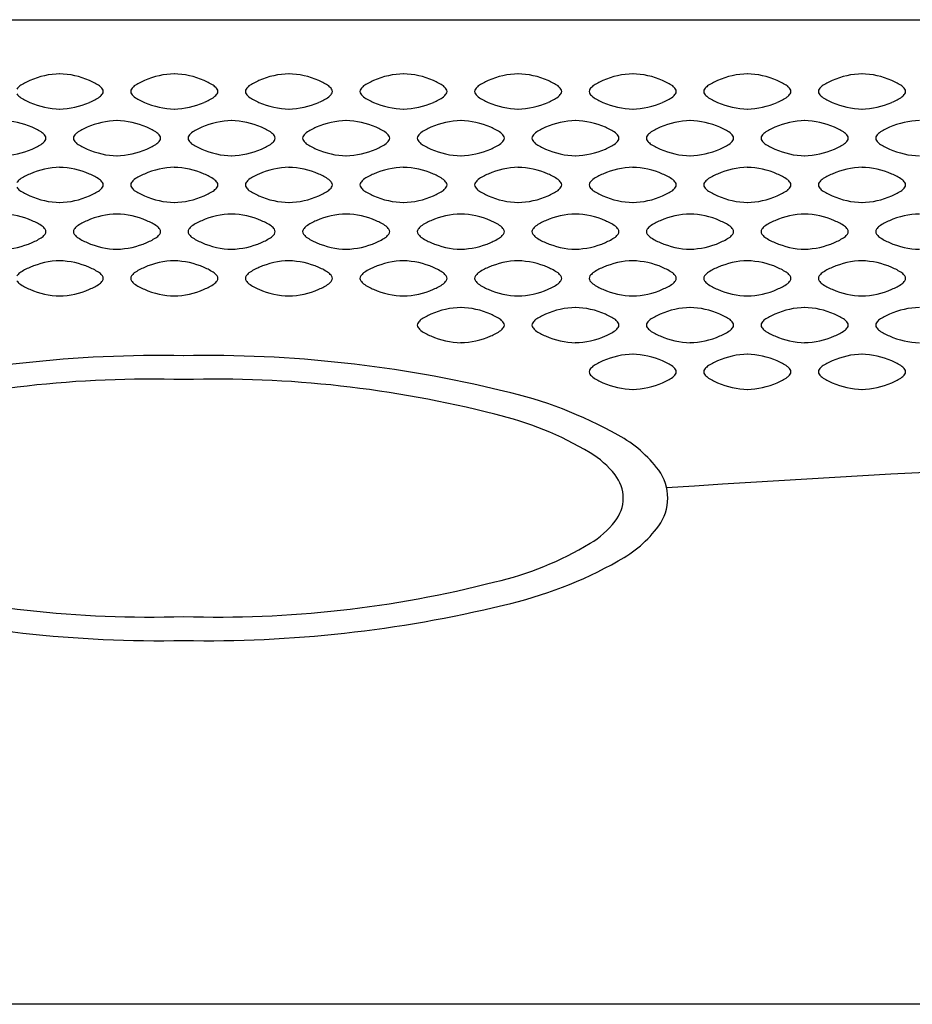
# Model space of a CAD drawing. Extents: x -575 to 775, y -869 to 1138.
# Drawn here: x -322 to -242, y -550 to -462 of the extents above; entities that cross this region are included whole.
import ezdxf

# ---------------------------------------------------------------- set-up
doc = ezdxf.new("R2010")
doc.units = 0
doc.header["$LTSCALE"] = 38.1
doc.layers.add('DATA', color=7, linetype='CONTINUOUS')

msp = doc.modelspace()

# ---------------------------------------------------------------- linework, layer by layer
at = {"layer": 'DATA', "color": 7, "linetype": 'CONTINUOUS'}
msp.add_lwpolyline([(-400, -461.5), (82.5, -461.5), (82.5, -550), (-400, -550)], close=True, dxfattribs=at)
for centre, radius, start, end in [((-318.232, -473.433), 7.066, 91.1828, 113.83746), ((-318.568, -473.435), 7.066, 66.16254, 88.8172), ((-307.932, -473.433), 7.066, 91.1828, 113.83746), ((-308.268, -473.435), 7.066, 66.16254, 88.8172), ((-297.632, -473.433), 7.066, 91.1828, 113.83746), ((-297.968, -473.435), 7.066, 66.16254, 88.8172), ((-287.332, -473.433), 7.066, 91.1828, 113.83746), ((-287.668, -473.435), 7.066, 66.16254, 88.8172), ((-277.032, -473.433), 7.066, 91.1828, 113.83746), ((-277.368, -473.435), 7.066, 66.16254, 88.8172), ((-266.732, -473.433), 7.066, 91.1828, 113.83746), ((-267.068, -473.435), 7.066, 66.16254, 88.8172), ((-256.432, -473.433), 7.066, 91.1828, 113.83746), ((-256.768, -473.435), 7.066, 66.16254, 88.8172), ((-246.132, -473.433), 7.066, 91.1828, 113.83746), ((-246.468, -473.435), 7.066, 66.16254, 88.8172), ((-318.531, -472.806), 6.371, 113.65166, 122.88867), ((-318.269, -472.808), 6.371, 57.11133, 66.34834), ((-308.231, -472.806), 6.371, 113.65166, 122.88867), ((-307.969, -472.808), 6.371, 57.11133, 66.34834), ((-297.931, -472.806), 6.371, 113.65166, 122.88867), ((-297.669, -472.808), 6.371, 57.11133, 66.34834), ((-287.631, -472.806), 6.371, 113.65166, 122.88867), ((-287.369, -472.808), 6.371, 57.11133, 66.34834), ((-277.331, -472.806), 6.371, 113.65166, 122.88867), ((-277.069, -472.808), 6.371, 57.11133, 66.34834), ((-267.031, -472.806), 6.371, 113.65166, 122.88867), ((-266.769, -472.808), 6.371, 57.11133, 66.34834), ((-256.731, -472.806), 6.371, 113.65166, 122.88867), ((-256.469, -472.808), 6.371, 57.11133, 66.34834), ((-246.431, -472.806), 6.371, 113.65166, 122.88867), ((-246.169, -472.808), 6.371, 57.11133, 66.34834), ((-320.038, -469.481), 2.814, 133.9673, 141.59839), ((-316.762, -469.483), 2.814, 38.40161, 46.0327), ((-316.762, -466.417), 2.814, 313.9673, 321.59839), ((-314.78, -467.928), 0.295, 354.87685, 40.82462), ((-314.78, -467.972), 0.295, 319.17538, 5.12315), ((-311.72, -467.926), 0.295, 139.17538, 185.12315), ((-311.72, -467.974), 0.295, 174.87685, 220.82462), ((-309.738, -469.481), 2.814, 133.9673, 141.59839), ((-306.462, -469.483), 2.814, 38.40161, 46.0327), ((-306.462, -466.417), 2.814, 313.9673, 321.59839), ((-304.48, -467.928), 0.295, 354.87685, 40.82462), ((-304.48, -467.972), 0.295, 319.17538, 5.12315), ((-301.42, -467.926), 0.295, 139.17538, 185.12315), ((-301.42, -467.974), 0.295, 174.87685, 220.82462), ((-299.438, -469.481), 2.814, 133.9673, 141.59839), ((-296.162, -469.483), 2.814, 38.40161, 46.0327), ((-296.162, -466.417), 2.814, 313.9673, 321.59839), ((-294.18, -467.928), 0.295, 354.87685, 40.82462), ((-294.18, -467.972), 0.295, 319.17538, 5.12315), ((-291.12, -467.926), 0.295, 139.17538, 185.12315), ((-291.12, -467.974), 0.295, 174.87685, 220.82462), ((-289.138, -469.481), 2.814, 133.9673, 141.59839), ((-285.862, -469.483), 2.814, 38.40161, 46.0327), ((-285.862, -466.417), 2.814, 313.9673, 321.59839), ((-283.88, -467.928), 0.295, 354.87685, 40.82462), ((-283.88, -467.972), 0.295, 319.17538, 5.12315), ((-280.82, -467.926), 0.295, 139.17538, 185.12315), ((-280.82, -467.974), 0.295, 174.87685, 220.82462), ((-278.838, -469.481), 2.814, 133.9673, 141.59839), ((-275.562, -469.483), 2.814, 38.40161, 46.0327), ((-275.562, -466.417), 2.814, 313.9673, 321.59839), ((-273.58, -467.928), 0.295, 354.87685, 40.82462), ((-273.58, -467.972), 0.295, 319.17538, 5.12315), ((-270.52, -467.926), 0.295, 139.17538, 185.12315), ((-270.52, -467.974), 0.295, 174.87685, 220.82462), ((-268.538, -469.481), 2.814, 133.9673, 141.59839), ((-265.262, -469.483), 2.814, 38.40161, 46.0327), ((-265.262, -466.417), 2.814, 313.9673, 321.59839), ((-263.28, -467.928), 0.295, 354.87685, 40.82462), ((-263.28, -467.972), 0.295, 319.17538, 5.12315), ((-260.22, -467.926), 0.295, 139.17538, 185.12315), ((-260.22, -467.974), 0.295, 174.87685, 220.82462), ((-258.238, -469.481), 2.814, 133.9673, 141.59839), ((-254.962, -469.483), 2.814, 38.40161, 46.0327), ((-254.962, -466.417), 2.814, 313.9673, 321.59839), ((-252.98, -467.928), 0.295, 354.87685, 40.82462), ((-252.98, -467.972), 0.295, 319.17538, 5.12315), ((-249.92, -467.926), 0.295, 139.17538, 185.12315), ((-249.92, -467.974), 0.295, 174.87685, 220.82462), ((-247.938, -469.481), 2.814, 133.9673, 141.59839), ((-244.662, -469.483), 2.814, 38.40161, 46.0327), ((-244.662, -466.417), 2.814, 313.9673, 321.59839), ((-242.68, -467.928), 0.295, 354.87685, 40.82462), ((-242.68, -467.972), 0.295, 319.17538, 5.12315), ((-320.038, -466.419), 2.814, 218.40161, 226.0327), ((-318.531, -463.094), 6.371, 237.11133, 246.34834), ((-318.232, -462.467), 7.066, 246.16254, 268.8172), ((-318.568, -462.465), 7.066, 271.1828, 293.83746), ((-318.269, -463.092), 6.371, 293.65166, 302.88867), ((-309.738, -466.419), 2.814, 218.40161, 226.0327), ((-308.231, -463.094), 6.371, 237.11133, 246.34834), ((-307.932, -462.467), 7.066, 246.16254, 268.8172), ((-308.268, -462.465), 7.066, 271.1828, 293.83746), ((-307.969, -463.092), 6.371, 293.65166, 302.88867), ((-299.438, -466.419), 2.814, 218.40161, 226.0327), ((-297.931, -463.094), 6.371, 237.11133, 246.34834), ((-297.632, -462.467), 7.066, 246.16254, 268.8172), ((-297.968, -462.465), 7.066, 271.1828, 293.83746), ((-297.669, -463.092), 6.371, 293.65166, 302.88867), ((-289.138, -466.419), 2.814, 218.40161, 226.0327), ((-287.631, -463.094), 6.371, 237.11133, 246.34834), ((-287.332, -462.467), 7.066, 246.16254, 268.8172), ((-287.668, -462.465), 7.066, 271.1828, 293.83746), ((-287.369, -463.092), 6.371, 293.65166, 302.88867), ((-278.838, -466.419), 2.814, 218.40161, 226.0327), ((-277.331, -463.094), 6.371, 237.11133, 246.34834), ((-277.032, -462.467), 7.066, 246.16254, 268.8172), ((-277.368, -462.465), 7.066, 271.1828, 293.83746), ((-277.069, -463.092), 6.371, 293.65166, 302.88867), ((-268.538, -466.419), 2.814, 218.40161, 226.0327), ((-267.031, -463.094), 6.371, 237.11133, 246.34834), ((-266.732, -462.467), 7.066, 246.16254, 268.8172), ((-267.068, -462.465), 7.066, 271.1828, 293.83746), ((-266.769, -463.092), 6.371, 293.65166, 302.88867), ((-258.238, -466.419), 2.814, 218.40161, 226.0327), ((-256.731, -463.094), 6.371, 237.11133, 246.34834), ((-256.432, -462.467), 7.066, 246.16254, 268.8172), ((-256.768, -462.465), 7.066, 271.1828, 293.83746), ((-256.469, -463.092), 6.371, 293.65166, 302.88867), ((-247.938, -466.419), 2.814, 218.40161, 226.0327), ((-246.431, -463.094), 6.371, 237.11133, 246.34834), ((-246.132, -462.467), 7.066, 246.16254, 268.8172), ((-246.468, -462.465), 7.066, 271.1828, 293.83746), ((-246.169, -463.092), 6.371, 293.65166, 302.88867), ((-323.718, -477.635), 7.066, 66.16254, 88.8172), ((-313.082, -477.633), 7.066, 91.1828, 113.83746), ((-313.418, -477.635), 7.066, 66.16254, 88.8172), ((-302.782, -477.633), 7.066, 91.1828, 113.83746), ((-303.118, -477.635), 7.066, 66.16254, 88.8172), ((-292.482, -477.633), 7.066, 91.1828, 113.83746), ((-292.818, -477.635), 7.066, 66.16254, 88.8172), ((-282.182, -477.633), 7.066, 91.1828, 113.83746), ((-282.518, -477.635), 7.066, 66.16254, 88.8172), ((-271.882, -477.633), 7.066, 91.1828, 113.83746), ((-272.218, -477.635), 7.066, 66.16254, 88.8172), ((-261.582, -477.633), 7.066, 91.1828, 113.83746), ((-261.918, -477.635), 7.066, 66.16254, 88.8172), ((-251.282, -477.633), 7.066, 91.1828, 113.83746), ((-251.618, -477.635), 7.066, 66.16254, 88.8172), ((-240.982, -477.633), 7.066, 91.1828, 113.83746), ((-323.419, -477.008), 6.371, 57.11133, 66.34834), ((-321.912, -473.683), 2.814, 38.40161, 46.0327), ((-314.888, -473.681), 2.814, 133.9673, 141.59839), ((-313.382, -477.006), 6.371, 113.65166, 122.88867), ((-313.119, -477.008), 6.371, 57.11133, 66.34834), ((-311.612, -473.683), 2.814, 38.40161, 46.0327), ((-304.588, -473.681), 2.814, 133.9673, 141.59839), ((-303.082, -477.006), 6.371, 113.65166, 122.88867), ((-302.819, -477.008), 6.371, 57.11133, 66.34834), ((-301.312, -473.683), 2.814, 38.40161, 46.0327), ((-294.288, -473.681), 2.814, 133.9673, 141.59839), ((-292.782, -477.006), 6.371, 113.65166, 122.88867), ((-292.519, -477.008), 6.371, 57.11133, 66.34834), ((-291.012, -473.683), 2.814, 38.40161, 46.0327), ((-283.988, -473.681), 2.814, 133.9673, 141.59839), ((-282.482, -477.006), 6.371, 113.65166, 122.88867), ((-282.219, -477.008), 6.371, 57.11133, 66.34834), ((-280.712, -473.683), 2.814, 38.40161, 46.0327), ((-273.688, -473.681), 2.814, 133.9673, 141.59839), ((-272.182, -477.006), 6.371, 113.65166, 122.88867), ((-271.919, -477.008), 6.371, 57.11133, 66.34834), ((-270.412, -473.683), 2.814, 38.40161, 46.0327), ((-263.388, -473.681), 2.814, 133.9673, 141.59839), ((-261.882, -477.006), 6.371, 113.65166, 122.88867), ((-261.619, -477.008), 6.371, 57.11133, 66.34834), ((-260.112, -473.683), 2.814, 38.40161, 46.0327), ((-253.088, -473.681), 2.814, 133.9673, 141.59839), ((-251.582, -477.006), 6.371, 113.65166, 122.88867), ((-251.319, -477.008), 6.371, 57.11133, 66.34834), ((-249.812, -473.683), 2.814, 38.40161, 46.0327), ((-242.788, -473.681), 2.814, 133.9673, 141.59839), ((-241.282, -477.006), 6.371, 113.65166, 122.88867), ((-321.912, -470.617), 2.814, 313.9673, 321.59839), ((-319.931, -472.128), 0.295, 354.87685, 40.82462), ((-319.931, -472.172), 0.295, 319.17538, 5.12315), ((-316.87, -472.126), 0.295, 139.17538, 185.12315), ((-316.87, -472.174), 0.295, 174.87685, 220.82462), ((-314.888, -470.619), 2.814, 218.40161, 226.0327), ((-311.612, -470.617), 2.814, 313.9673, 321.59839), ((-309.631, -472.128), 0.295, 354.87685, 40.82462), ((-309.631, -472.172), 0.295, 319.17538, 5.12315), ((-306.57, -472.126), 0.295, 139.17538, 185.12315), ((-306.57, -472.174), 0.295, 174.87685, 220.82462), ((-304.588, -470.619), 2.814, 218.40161, 226.0327), ((-301.312, -470.617), 2.814, 313.9673, 321.59839), ((-299.331, -472.128), 0.295, 354.87685, 40.82462), ((-299.331, -472.172), 0.295, 319.17538, 5.12315), ((-296.27, -472.126), 0.295, 139.17538, 185.12315), ((-296.27, -472.174), 0.295, 174.87685, 220.82462), ((-294.288, -470.619), 2.814, 218.40161, 226.0327), ((-291.012, -470.617), 2.814, 313.9673, 321.59839), ((-289.031, -472.128), 0.295, 354.87685, 40.82462), ((-289.031, -472.172), 0.295, 319.17538, 5.12315), ((-285.97, -472.126), 0.295, 139.17538, 185.12315), ((-285.97, -472.174), 0.295, 174.87685, 220.82462), ((-283.988, -470.619), 2.814, 218.40161, 226.0327), ((-280.712, -470.617), 2.814, 313.9673, 321.59839), ((-278.731, -472.128), 0.295, 354.87685, 40.82462), ((-278.731, -472.172), 0.295, 319.17538, 5.12315), ((-275.67, -472.126), 0.295, 139.17538, 185.12315), ((-275.67, -472.174), 0.295, 174.87685, 220.82462), ((-273.688, -470.619), 2.814, 218.40161, 226.0327), ((-270.412, -470.617), 2.814, 313.9673, 321.59839), ((-268.431, -472.128), 0.295, 354.87685, 40.82462), ((-268.431, -472.172), 0.295, 319.17538, 5.12315), ((-265.37, -472.126), 0.295, 139.17538, 185.12315), ((-265.37, -472.174), 0.295, 174.87685, 220.82462), ((-263.388, -470.619), 2.814, 218.40161, 226.0327), ((-260.112, -470.617), 2.814, 313.9673, 321.59839), ((-258.131, -472.128), 0.295, 354.87685, 40.82462), ((-258.131, -472.172), 0.295, 319.17538, 5.12315), ((-255.07, -472.126), 0.295, 139.17538, 185.12315), ((-255.07, -472.174), 0.295, 174.87685, 220.82462), ((-253.088, -470.619), 2.814, 218.40161, 226.0327), ((-249.812, -470.617), 2.814, 313.9673, 321.59839), ((-247.831, -472.128), 0.295, 354.87685, 40.82462), ((-247.831, -472.172), 0.295, 319.17538, 5.12315), ((-244.77, -472.126), 0.295, 139.17538, 185.12315), ((-244.77, -472.174), 0.295, 174.87685, 220.82462), ((-242.788, -470.619), 2.814, 218.40161, 226.0327), ((-323.718, -466.665), 7.066, 271.1828, 293.83746), ((-323.419, -467.292), 6.371, 293.65166, 302.88867), ((-313.382, -467.294), 6.371, 237.11133, 246.34834), ((-313.082, -466.667), 7.066, 246.16254, 268.8172), ((-313.418, -466.665), 7.066, 271.1828, 293.83746), ((-313.119, -467.292), 6.371, 293.65166, 302.88867), ((-303.082, -467.294), 6.371, 237.11133, 246.34834), ((-302.782, -466.667), 7.066, 246.16254, 268.8172), ((-303.118, -466.665), 7.066, 271.1828, 293.83746), ((-302.819, -467.292), 6.371, 293.65166, 302.88867), ((-292.782, -467.294), 6.371, 237.11133, 246.34834), ((-292.482, -466.667), 7.066, 246.16254, 268.8172), ((-292.818, -466.665), 7.066, 271.1828, 293.83746), ((-292.519, -467.292), 6.371, 293.65166, 302.88867), ((-282.482, -467.294), 6.371, 237.11133, 246.34834), ((-282.182, -466.667), 7.066, 246.16254, 268.8172), ((-282.518, -466.665), 7.066, 271.1828, 293.83746), ((-282.219, -467.292), 6.371, 293.65166, 302.88867), ((-272.182, -467.294), 6.371, 237.11133, 246.34834), ((-271.882, -466.667), 7.066, 246.16254, 268.8172), ((-272.218, -466.665), 7.066, 271.1828, 293.83746), ((-271.919, -467.292), 6.371, 293.65166, 302.88867), ((-261.882, -467.294), 6.371, 237.11133, 246.34834), ((-261.582, -466.667), 7.066, 246.16254, 268.8172), ((-261.918, -466.665), 7.066, 271.1828, 293.83746), ((-261.619, -467.292), 6.371, 293.65166, 302.88867), ((-251.582, -467.294), 6.371, 237.11133, 246.34834), ((-251.282, -466.667), 7.066, 246.16254, 268.8172), ((-251.618, -466.665), 7.066, 271.1828, 293.83746), ((-251.319, -467.292), 6.371, 293.65166, 302.88867), ((-241.282, -467.294), 6.371, 237.11133, 246.34834), ((-240.982, -466.667), 7.066, 246.16254, 268.8172), ((-318.232, -481.833), 7.066, 91.1828, 113.83746), ((-318.568, -481.835), 7.066, 66.16254, 88.8172), ((-307.932, -481.833), 7.066, 91.1828, 113.83746), ((-308.268, -481.835), 7.066, 66.16254, 88.8172), ((-297.632, -481.833), 7.066, 91.1828, 113.83746), ((-297.968, -481.835), 7.066, 66.16254, 88.8172), ((-287.332, -481.833), 7.066, 91.1828, 113.83746), ((-287.668, -481.835), 7.066, 66.16254, 88.8172), ((-277.032, -481.833), 7.066, 91.1828, 113.83746), ((-277.368, -481.835), 7.066, 66.16254, 88.8172), ((-266.732, -481.833), 7.066, 91.1828, 113.83746), ((-267.068, -481.835), 7.066, 66.16254, 88.8172), ((-256.432, -481.833), 7.066, 91.1828, 113.83746), ((-256.768, -481.835), 7.066, 66.16254, 88.8172), ((-246.132, -481.833), 7.066, 91.1828, 113.83746), ((-246.468, -481.835), 7.066, 66.16254, 88.8172), ((-320.038, -477.881), 2.814, 133.9673, 141.59839), ((-318.531, -481.206), 6.371, 113.65166, 122.88867), ((-318.269, -481.208), 6.371, 57.11133, 66.34834), ((-316.762, -477.883), 2.814, 38.40161, 46.0327), ((-309.738, -477.881), 2.814, 133.9673, 141.59839), ((-308.231, -481.206), 6.371, 113.65166, 122.88867), ((-307.969, -481.208), 6.371, 57.11133, 66.34834), ((-306.462, -477.883), 2.814, 38.40161, 46.0327), ((-299.438, -477.881), 2.814, 133.9673, 141.59839), ((-297.931, -481.206), 6.371, 113.65166, 122.88867), ((-297.669, -481.208), 6.371, 57.11133, 66.34834), ((-296.162, -477.883), 2.814, 38.40161, 46.0327), ((-289.138, -477.881), 2.814, 133.9673, 141.59839), ((-287.631, -481.206), 6.371, 113.65166, 122.88867), ((-287.369, -481.208), 6.371, 57.11133, 66.34834), ((-285.862, -477.883), 2.814, 38.40161, 46.0327), ((-278.838, -477.881), 2.814, 133.9673, 141.59839), ((-277.331, -481.206), 6.371, 113.65166, 122.88867), ((-277.069, -481.208), 6.371, 57.11133, 66.34834), ((-275.562, -477.883), 2.814, 38.40161, 46.0327), ((-268.538, -477.881), 2.814, 133.9673, 141.59839), ((-267.031, -481.206), 6.371, 113.65166, 122.88867), ((-266.769, -481.208), 6.371, 57.11133, 66.34834), ((-265.262, -477.883), 2.814, 38.40161, 46.0327), ((-258.238, -477.881), 2.814, 133.9673, 141.59839), ((-256.731, -481.206), 6.371, 113.65166, 122.88867), ((-256.469, -481.208), 6.371, 57.11133, 66.34834), ((-254.962, -477.883), 2.814, 38.40161, 46.0327), ((-247.938, -477.881), 2.814, 133.9673, 141.59839), ((-246.431, -481.206), 6.371, 113.65166, 122.88867), ((-246.169, -481.208), 6.371, 57.11133, 66.34834), ((-244.662, -477.883), 2.814, 38.40161, 46.0327), ((-320.038, -474.819), 2.814, 218.40161, 226.0327), ((-318.531, -471.494), 6.371, 237.11133, 246.34834), ((-318.269, -471.492), 6.371, 293.65166, 302.88867), ((-316.762, -474.817), 2.814, 313.9673, 321.59839), ((-314.78, -476.328), 0.295, 354.87685, 40.82462), ((-314.78, -476.372), 0.295, 319.17538, 5.12315), ((-311.72, -476.326), 0.295, 139.17538, 185.12315), ((-311.72, -476.374), 0.295, 174.87685, 220.82462), ((-309.738, -474.819), 2.814, 218.40161, 226.0327), ((-308.231, -471.494), 6.371, 237.11133, 246.34834), ((-307.969, -471.492), 6.371, 293.65166, 302.88867), ((-306.462, -474.817), 2.814, 313.9673, 321.59839), ((-304.48, -476.328), 0.295, 354.87685, 40.82462), ((-304.48, -476.372), 0.295, 319.17538, 5.12315), ((-301.42, -476.326), 0.295, 139.17538, 185.12315), ((-301.42, -476.374), 0.295, 174.87685, 220.82462), ((-299.438, -474.819), 2.814, 218.40161, 226.0327), ((-297.931, -471.494), 6.371, 237.11133, 246.34834), ((-297.669, -471.492), 6.371, 293.65166, 302.88867), ((-296.162, -474.817), 2.814, 313.9673, 321.59839), ((-294.18, -476.328), 0.295, 354.87685, 40.82462), ((-294.18, -476.372), 0.295, 319.17538, 5.12315), ((-291.12, -476.326), 0.295, 139.17538, 185.12315), ((-291.12, -476.374), 0.295, 174.87685, 220.82462), ((-289.138, -474.819), 2.814, 218.40161, 226.0327), ((-287.631, -471.494), 6.371, 237.11133, 246.34834), ((-287.369, -471.492), 6.371, 293.65166, 302.88867), ((-285.862, -474.817), 2.814, 313.9673, 321.59839), ((-283.88, -476.328), 0.295, 354.87685, 40.82462), ((-283.88, -476.372), 0.295, 319.17538, 5.12315), ((-280.82, -476.326), 0.295, 139.17538, 185.12315), ((-280.82, -476.374), 0.295, 174.87685, 220.82462), ((-278.838, -474.819), 2.814, 218.40161, 226.0327), ((-277.331, -471.494), 6.371, 237.11133, 246.34834), ((-277.069, -471.492), 6.371, 293.65166, 302.88867), ((-275.562, -474.817), 2.814, 313.9673, 321.59839), ((-273.58, -476.328), 0.295, 354.87685, 40.82462), ((-273.58, -476.372), 0.295, 319.17538, 5.12315), ((-270.52, -476.326), 0.295, 139.17538, 185.12315), ((-270.52, -476.374), 0.295, 174.87685, 220.82462), ((-268.538, -474.819), 2.814, 218.40161, 226.0327), ((-267.031, -471.494), 6.371, 237.11133, 246.34834), ((-266.769, -471.492), 6.371, 293.65166, 302.88867), ((-265.262, -474.817), 2.814, 313.9673, 321.59839), ((-263.28, -476.328), 0.295, 354.87685, 40.82462), ((-263.28, -476.372), 0.295, 319.17538, 5.12315), ((-260.22, -476.326), 0.295, 139.17538, 185.12315), ((-260.22, -476.374), 0.295, 174.87685, 220.82462), ((-258.238, -474.819), 2.814, 218.40161, 226.0327), ((-256.731, -471.494), 6.371, 237.11133, 246.34834), ((-256.469, -471.492), 6.371, 293.65166, 302.88867), ((-254.962, -474.817), 2.814, 313.9673, 321.59839), ((-252.98, -476.328), 0.295, 354.87685, 40.82462), ((-252.98, -476.372), 0.295, 319.17538, 5.12315), ((-249.92, -476.326), 0.295, 139.17538, 185.12315), ((-249.92, -476.374), 0.295, 174.87685, 220.82462), ((-247.938, -474.819), 2.814, 218.40161, 226.0327), ((-246.431, -471.494), 6.371, 237.11133, 246.34834), ((-246.169, -471.492), 6.371, 293.65166, 302.88867), ((-244.662, -474.817), 2.814, 313.9673, 321.59839), ((-242.68, -476.328), 0.295, 354.87685, 40.82462), ((-242.68, -476.372), 0.295, 319.17538, 5.12315), ((-318.232, -470.867), 7.066, 246.16254, 268.8172), ((-318.568, -470.865), 7.066, 271.1828, 293.83746), ((-307.932, -470.867), 7.066, 246.16254, 268.8172), ((-308.268, -470.865), 7.066, 271.1828, 293.83746), ((-297.632, -470.867), 7.066, 246.16254, 268.8172), ((-297.968, -470.865), 7.066, 271.1828, 293.83746), ((-287.332, -470.867), 7.066, 246.16254, 268.8172), ((-287.668, -470.865), 7.066, 271.1828, 293.83746), ((-277.032, -470.867), 7.066, 246.16254, 268.8172), ((-277.368, -470.865), 7.066, 271.1828, 293.83746), ((-266.732, -470.867), 7.066, 246.16254, 268.8172), ((-267.068, -470.865), 7.066, 271.1828, 293.83746), ((-256.432, -470.867), 7.066, 246.16254, 268.8172), ((-256.768, -470.865), 7.066, 271.1828, 293.83746), ((-246.132, -470.867), 7.066, 246.16254, 268.8172), ((-246.468, -470.865), 7.066, 271.1828, 293.83746), ((-323.718, -486.035), 7.066, 66.16254, 88.8172), ((-323.419, -485.408), 6.371, 57.11133, 66.34834), ((-313.382, -485.406), 6.371, 113.65166, 122.88867), ((-313.082, -486.033), 7.066, 91.1828, 113.83746), ((-313.418, -486.035), 7.066, 66.16254, 88.8172), ((-313.119, -485.408), 6.371, 57.11133, 66.34834), ((-303.082, -485.406), 6.371, 113.65166, 122.88867), ((-302.782, -486.033), 7.066, 91.1828, 113.83746), ((-303.118, -486.035), 7.066, 66.16254, 88.8172), ((-302.819, -485.408), 6.371, 57.11133, 66.34834), ((-292.782, -485.406), 6.371, 113.65166, 122.88867), ((-292.482, -486.033), 7.066, 91.1828, 113.83746), ((-292.818, -486.035), 7.066, 66.16254, 88.8172), ((-292.519, -485.408), 6.371, 57.11133, 66.34834), ((-282.482, -485.406), 6.371, 113.65166, 122.88867), ((-282.182, -486.033), 7.066, 91.1828, 113.83746), ((-282.518, -486.035), 7.066, 66.16254, 88.8172), ((-282.219, -485.408), 6.371, 57.11133, 66.34834), ((-272.182, -485.406), 6.371, 113.65166, 122.88867), ((-271.882, -486.033), 7.066, 91.1828, 113.83746), ((-272.218, -486.035), 7.066, 66.16254, 88.8172), ((-271.919, -485.408), 6.371, 57.11133, 66.34834), ((-261.882, -485.406), 6.371, 113.65166, 122.88867), ((-261.582, -486.033), 7.066, 91.1828, 113.83746), ((-261.918, -486.035), 7.066, 66.16254, 88.8172), ((-261.619, -485.408), 6.371, 57.11133, 66.34834), ((-251.582, -485.406), 6.371, 113.65166, 122.88867), ((-251.282, -486.033), 7.066, 91.1828, 113.83746), ((-251.618, -486.035), 7.066, 66.16254, 88.8172), ((-251.319, -485.408), 6.371, 57.11133, 66.34834), ((-241.282, -485.406), 6.371, 113.65166, 122.88867), ((-240.982, -486.033), 7.066, 91.1828, 113.83746), ((-321.912, -482.083), 2.814, 38.40161, 46.0327), ((-319.931, -480.528), 0.295, 354.87685, 40.82462), ((-319.931, -480.572), 0.295, 319.17538, 5.12315), ((-316.87, -480.526), 0.295, 139.17538, 185.12315), ((-316.87, -480.574), 0.295, 174.87685, 220.82462), ((-314.888, -482.081), 2.814, 133.9673, 141.59839), ((-311.612, -482.083), 2.814, 38.40161, 46.0327), ((-309.631, -480.528), 0.295, 354.87685, 40.82462), ((-309.631, -480.572), 0.295, 319.17538, 5.12315), ((-306.57, -480.526), 0.295, 139.17538, 185.12315), ((-306.57, -480.574), 0.295, 174.87685, 220.82462), ((-304.588, -482.081), 2.814, 133.9673, 141.59839), ((-301.312, -482.083), 2.814, 38.40161, 46.0327), ((-299.331, -480.528), 0.295, 354.87685, 40.82462), ((-299.331, -480.572), 0.295, 319.17538, 5.12315), ((-296.27, -480.526), 0.295, 139.17538, 185.12315), ((-296.27, -480.574), 0.295, 174.87685, 220.82462), ((-294.288, -482.081), 2.814, 133.9673, 141.59839), ((-291.012, -482.083), 2.814, 38.40161, 46.0327), ((-289.031, -480.528), 0.295, 354.87685, 40.82462), ((-289.031, -480.572), 0.295, 319.17538, 5.12315), ((-285.97, -480.526), 0.295, 139.17538, 185.12315), ((-285.97, -480.574), 0.295, 174.87685, 220.82462), ((-283.988, -482.081), 2.814, 133.9673, 141.59839), ((-280.712, -482.083), 2.814, 38.40161, 46.0327), ((-278.731, -480.528), 0.295, 354.87685, 40.82462), ((-278.731, -480.572), 0.295, 319.17538, 5.12315), ((-275.67, -480.526), 0.295, 139.17538, 185.12315), ((-275.67, -480.574), 0.295, 174.87685, 220.82462), ((-273.688, -482.081), 2.814, 133.9673, 141.59839), ((-270.412, -482.083), 2.814, 38.40161, 46.0327), ((-268.431, -480.528), 0.295, 354.87685, 40.82462), ((-268.431, -480.572), 0.295, 319.17538, 5.12315), ((-265.37, -480.526), 0.295, 139.17538, 185.12315), ((-265.37, -480.574), 0.295, 174.87685, 220.82462), ((-263.388, -482.081), 2.814, 133.9673, 141.59839), ((-260.112, -482.083), 2.814, 38.40161, 46.0327), ((-258.131, -480.528), 0.295, 354.87685, 40.82462), ((-258.131, -480.572), 0.295, 319.17538, 5.12315), ((-255.07, -480.526), 0.295, 139.17538, 185.12315), ((-255.07, -480.574), 0.295, 174.87685, 220.82462), ((-253.088, -482.081), 2.814, 133.9673, 141.59839), ((-249.812, -482.083), 2.814, 38.40161, 46.0327), ((-247.831, -480.528), 0.295, 354.87685, 40.82462), ((-247.831, -480.572), 0.295, 319.17538, 5.12315), ((-244.77, -480.526), 0.295, 139.17538, 185.12315), ((-244.77, -480.574), 0.295, 174.87685, 220.82462), ((-242.788, -482.081), 2.814, 133.9673, 141.59839), ((-323.419, -475.692), 6.371, 293.65166, 302.88867), ((-321.912, -479.017), 2.814, 313.9673, 321.59839), ((-314.888, -479.019), 2.814, 218.40161, 226.0327), ((-313.382, -475.694), 6.371, 237.11133, 246.34834), ((-313.119, -475.692), 6.371, 293.65166, 302.88867), ((-311.612, -479.017), 2.814, 313.9673, 321.59839), ((-304.588, -479.019), 2.814, 218.40161, 226.0327), ((-303.082, -475.694), 6.371, 237.11133, 246.34834), ((-302.819, -475.692), 6.371, 293.65166, 302.88867), ((-301.312, -479.017), 2.814, 313.9673, 321.59839), ((-294.288, -479.019), 2.814, 218.40161, 226.0327), ((-292.782, -475.694), 6.371, 237.11133, 246.34834), ((-292.519, -475.692), 6.371, 293.65166, 302.88867), ((-291.012, -479.017), 2.814, 313.9673, 321.59839), ((-283.988, -479.019), 2.814, 218.40161, 226.0327), ((-282.482, -475.694), 6.371, 237.11133, 246.34834), ((-282.219, -475.692), 6.371, 293.65166, 302.88867), ((-280.712, -479.017), 2.814, 313.9673, 321.59839), ((-273.688, -479.019), 2.814, 218.40161, 226.0327), ((-272.182, -475.694), 6.371, 237.11133, 246.34834), ((-271.919, -475.692), 6.371, 293.65166, 302.88867), ((-270.412, -479.017), 2.814, 313.9673, 321.59839), ((-263.388, -479.019), 2.814, 218.40161, 226.0327), ((-261.882, -475.694), 6.371, 237.11133, 246.34834), ((-261.619, -475.692), 6.371, 293.65166, 302.88867), ((-260.112, -479.017), 2.814, 313.9673, 321.59839), ((-253.088, -479.019), 2.814, 218.40161, 226.0327), ((-251.582, -475.694), 6.371, 237.11133, 246.34834), ((-251.319, -475.692), 6.371, 293.65166, 302.88867), ((-249.812, -479.017), 2.814, 313.9673, 321.59839), ((-242.788, -479.019), 2.814, 218.40161, 226.0327), ((-241.282, -475.694), 6.371, 237.11133, 246.34834), ((-323.718, -475.065), 7.066, 271.1828, 293.83746), ((-313.082, -475.067), 7.066, 246.16254, 268.8172), ((-313.418, -475.065), 7.066, 271.1828, 293.83746), ((-302.782, -475.067), 7.066, 246.16254, 268.8172), ((-303.118, -475.065), 7.066, 271.1828, 293.83746), ((-292.482, -475.067), 7.066, 246.16254, 268.8172), ((-292.818, -475.065), 7.066, 271.1828, 293.83746), ((-282.182, -475.067), 7.066, 246.16254, 268.8172), ((-282.518, -475.065), 7.066, 271.1828, 293.83746), ((-271.882, -475.067), 7.066, 246.16254, 268.8172), ((-272.218, -475.065), 7.066, 271.1828, 293.83746), ((-261.582, -475.067), 7.066, 246.16254, 268.8172), ((-261.918, -475.065), 7.066, 271.1828, 293.83746), ((-251.282, -475.067), 7.066, 246.16254, 268.8172), ((-251.618, -475.065), 7.066, 271.1828, 293.83746), ((-240.982, -475.067), 7.066, 246.16254, 268.8172), ((-318.232, -490.233), 7.066, 91.1828, 113.83746), ((-318.568, -490.235), 7.066, 66.16254, 88.8172), ((-307.932, -490.233), 7.066, 91.1828, 113.83746), ((-308.268, -490.235), 7.066, 66.16254, 88.8172), ((-297.632, -490.233), 7.066, 91.1828, 113.83746), ((-297.968, -490.235), 7.066, 66.16254, 88.8172), ((-287.332, -490.233), 7.066, 91.1828, 113.83746), ((-287.668, -490.235), 7.066, 66.16254, 88.8172), ((-277.032, -490.233), 7.066, 91.1828, 113.83746), ((-277.368, -490.235), 7.066, 66.16254, 88.8172), ((-266.732, -490.233), 7.066, 91.1828, 113.83746), ((-267.068, -490.235), 7.066, 66.16254, 88.8172), ((-256.432, -490.233), 7.066, 91.1828, 113.83746), ((-256.768, -490.235), 7.066, 66.16254, 88.8172), ((-246.132, -490.233), 7.066, 91.1828, 113.83746), ((-246.468, -490.235), 7.066, 66.16254, 88.8172), ((-318.531, -489.606), 6.371, 113.65166, 122.88867), ((-318.269, -489.608), 6.371, 57.11133, 66.34834), ((-308.231, -489.606), 6.371, 113.65166, 122.88867), ((-307.969, -489.608), 6.371, 57.11133, 66.34834), ((-297.931, -489.606), 6.371, 113.65166, 122.88867), ((-297.669, -489.608), 6.371, 57.11133, 66.34834), ((-287.631, -489.606), 6.371, 113.65166, 122.88867), ((-287.369, -489.608), 6.371, 57.11133, 66.34834), ((-277.331, -489.606), 6.371, 113.65166, 122.88867), ((-277.069, -489.608), 6.371, 57.11133, 66.34834), ((-267.031, -489.606), 6.371, 113.65166, 122.88867), ((-266.769, -489.608), 6.371, 57.11133, 66.34834), ((-256.731, -489.606), 6.371, 113.65166, 122.88867), ((-256.469, -489.608), 6.371, 57.11133, 66.34834), ((-246.431, -489.606), 6.371, 113.65166, 122.88867), ((-246.169, -489.608), 6.371, 57.11133, 66.34834), ((-320.038, -486.281), 2.814, 133.9673, 141.59839), ((-320.038, -483.219), 2.814, 218.40161, 226.0327), ((-316.762, -486.283), 2.814, 38.40161, 46.0327), ((-316.762, -483.217), 2.814, 313.9673, 321.59839), ((-314.78, -484.728), 0.295, 354.87685, 40.82462), ((-314.78, -484.772), 0.295, 319.17538, 5.12315), ((-311.72, -484.726), 0.295, 139.17538, 185.12315), ((-311.72, -484.774), 0.295, 174.87685, 220.82462), ((-309.738, -486.281), 2.814, 133.9673, 141.59839), ((-309.738, -483.219), 2.814, 218.40161, 226.0327), ((-306.462, -486.283), 2.814, 38.40161, 46.0327), ((-306.462, -483.217), 2.814, 313.9673, 321.59839), ((-304.48, -484.728), 0.295, 354.87685, 40.82462), ((-304.48, -484.772), 0.295, 319.17538, 5.12315), ((-301.42, -484.726), 0.295, 139.17538, 185.12315), ((-301.42, -484.774), 0.295, 174.87685, 220.82462), ((-299.438, -486.281), 2.814, 133.9673, 141.59839), ((-299.438, -483.219), 2.814, 218.40161, 226.0327), ((-296.162, -486.283), 2.814, 38.40161, 46.0327), ((-296.162, -483.217), 2.814, 313.9673, 321.59839), ((-294.18, -484.728), 0.295, 354.87685, 40.82462), ((-294.18, -484.772), 0.295, 319.17538, 5.12315), ((-291.12, -484.726), 0.295, 139.17538, 185.12315), ((-291.12, -484.774), 0.295, 174.87685, 220.82462), ((-289.138, -486.281), 2.814, 133.9673, 141.59839), ((-289.138, -483.219), 2.814, 218.40161, 226.0327), ((-285.862, -486.283), 2.814, 38.40161, 46.0327), ((-285.862, -483.217), 2.814, 313.9673, 321.59839), ((-283.88, -484.728), 0.295, 354.87685, 40.82462), ((-283.88, -484.772), 0.295, 319.17538, 5.12315), ((-280.82, -484.726), 0.295, 139.17538, 185.12315), ((-280.82, -484.774), 0.295, 174.87685, 220.82462), ((-278.838, -486.281), 2.814, 133.9673, 141.59839), ((-278.838, -483.219), 2.814, 218.40161, 226.0327), ((-275.562, -486.283), 2.814, 38.40161, 46.0327), ((-275.562, -483.217), 2.814, 313.9673, 321.59839), ((-273.58, -484.728), 0.295, 354.87685, 40.82462), ((-273.58, -484.772), 0.295, 319.17538, 5.12315), ((-270.52, -484.726), 0.295, 139.17538, 185.12315), ((-270.52, -484.774), 0.295, 174.87685, 220.82462), ((-268.538, -486.281), 2.814, 133.9673, 141.59839), ((-268.538, -483.219), 2.814, 218.40161, 226.0327), ((-265.262, -486.283), 2.814, 38.40161, 46.0327), ((-265.262, -483.217), 2.814, 313.9673, 321.59839), ((-263.28, -484.728), 0.295, 354.87685, 40.82462), ((-263.28, -484.772), 0.295, 319.17538, 5.12315), ((-260.22, -484.726), 0.295, 139.17538, 185.12315), ((-260.22, -484.774), 0.295, 174.87685, 220.82462), ((-258.238, -486.281), 2.814, 133.9673, 141.59839), ((-258.238, -483.219), 2.814, 218.40161, 226.0327), ((-254.962, -486.283), 2.814, 38.40161, 46.0327), ((-254.962, -483.217), 2.814, 313.9673, 321.59839), ((-252.98, -484.728), 0.295, 354.87685, 40.82462), ((-252.98, -484.772), 0.295, 319.17538, 5.12315), ((-249.92, -484.726), 0.295, 139.17538, 185.12315), ((-249.92, -484.774), 0.295, 174.87685, 220.82462), ((-247.938, -486.281), 2.814, 133.9673, 141.59839), ((-247.938, -483.219), 2.814, 218.40161, 226.0327), ((-244.662, -486.283), 2.814, 38.40161, 46.0327), ((-244.662, -483.217), 2.814, 313.9673, 321.59839), ((-242.68, -484.728), 0.295, 354.87685, 40.82462), ((-242.68, -484.772), 0.295, 319.17538, 5.12315), ((-318.531, -479.894), 6.371, 237.11133, 246.34834), ((-318.232, -479.267), 7.066, 246.16254, 268.8172), ((-318.568, -479.265), 7.066, 271.1828, 293.83746), ((-318.269, -479.892), 6.371, 293.65166, 302.88867), ((-308.231, -479.894), 6.371, 237.11133, 246.34834), ((-307.932, -479.267), 7.066, 246.16254, 268.8172), ((-308.268, -479.265), 7.066, 271.1828, 293.83746), ((-307.969, -479.892), 6.371, 293.65166, 302.88867), ((-297.931, -479.894), 6.371, 237.11133, 246.34834), ((-297.632, -479.267), 7.066, 246.16254, 268.8172), ((-297.968, -479.265), 7.066, 271.1828, 293.83746), ((-297.669, -479.892), 6.371, 293.65166, 302.88867), ((-287.631, -479.894), 6.371, 237.11133, 246.34834), ((-287.332, -479.267), 7.066, 246.16254, 268.8172), ((-287.668, -479.265), 7.066, 271.1828, 293.83746), ((-287.369, -479.892), 6.371, 293.65166, 302.88867), ((-277.331, -479.894), 6.371, 237.11133, 246.34834), ((-277.032, -479.267), 7.066, 246.16254, 268.8172), ((-277.368, -479.265), 7.066, 271.1828, 293.83746), ((-277.069, -479.892), 6.371, 293.65166, 302.88867), ((-267.031, -479.894), 6.371, 237.11133, 246.34834), ((-266.732, -479.267), 7.066, 246.16254, 268.8172), ((-267.068, -479.265), 7.066, 271.1828, 293.83746), ((-266.769, -479.892), 6.371, 293.65166, 302.88867), ((-256.731, -479.894), 6.371, 237.11133, 246.34834), ((-256.432, -479.267), 7.066, 246.16254, 268.8172), ((-256.768, -479.265), 7.066, 271.1828, 293.83746), ((-256.469, -479.892), 6.371, 293.65166, 302.88867), ((-246.431, -479.894), 6.371, 237.11133, 246.34834), ((-246.132, -479.267), 7.066, 246.16254, 268.8172), ((-246.468, -479.265), 7.066, 271.1828, 293.83746), ((-246.169, -479.892), 6.371, 293.65166, 302.88867), ((-282.182, -494.433), 7.066, 91.1828, 113.83746), ((-282.518, -494.435), 7.066, 66.16254, 88.8172), ((-271.882, -494.433), 7.066, 91.1828, 113.83746), ((-272.218, -494.435), 7.066, 66.16254, 88.8172), ((-261.582, -494.433), 7.066, 91.1828, 113.83746), ((-261.918, -494.435), 7.066, 66.16254, 88.8172), ((-251.282, -494.433), 7.066, 91.1828, 113.83746), ((-251.618, -494.435), 7.066, 66.16254, 88.8172), ((-240.982, -494.433), 7.066, 91.1828, 113.83746), ((-283.988, -490.481), 2.814, 133.9673, 141.59839), ((-282.482, -493.806), 6.371, 113.65166, 122.88867), ((-282.219, -493.808), 6.371, 57.11133, 66.34834), ((-280.712, -490.483), 2.814, 38.40161, 46.0327), ((-273.688, -490.481), 2.814, 133.9673, 141.59839), ((-272.182, -493.806), 6.371, 113.65166, 122.88867), ((-271.919, -493.808), 6.371, 57.11133, 66.34834), ((-270.412, -490.483), 2.814, 38.40161, 46.0327), ((-263.388, -490.481), 2.814, 133.9673, 141.59839), ((-261.882, -493.806), 6.371, 113.65166, 122.88867), ((-261.619, -493.808), 6.371, 57.11133, 66.34834), ((-260.112, -490.483), 2.814, 38.40161, 46.0327), ((-253.088, -490.481), 2.814, 133.9673, 141.59839), ((-251.582, -493.806), 6.371, 113.65166, 122.88867), ((-251.319, -493.808), 6.371, 57.11133, 66.34834), ((-249.812, -490.483), 2.814, 38.40161, 46.0327), ((-242.788, -490.481), 2.814, 133.9673, 141.59839), ((-241.282, -493.806), 6.371, 113.65166, 122.88867), ((-285.97, -488.926), 0.295, 139.17538, 185.12315), ((-285.97, -488.974), 0.295, 174.87685, 220.82462), ((-283.988, -487.419), 2.814, 218.40161, 226.0327), ((-280.712, -487.417), 2.814, 313.9673, 321.59839), ((-278.731, -488.928), 0.295, 354.87685, 40.82462), ((-278.731, -488.972), 0.295, 319.17538, 5.12315), ((-275.67, -488.926), 0.295, 139.17538, 185.12315), ((-275.67, -488.974), 0.295, 174.87685, 220.82462), ((-273.688, -487.419), 2.814, 218.40161, 226.0327), ((-270.412, -487.417), 2.814, 313.9673, 321.59839), ((-268.431, -488.928), 0.295, 354.87685, 40.82462), ((-268.431, -488.972), 0.295, 319.17538, 5.12315), ((-265.37, -488.926), 0.295, 139.17538, 185.12315), ((-265.37, -488.974), 0.295, 174.87685, 220.82462), ((-263.388, -487.419), 2.814, 218.40161, 226.0327), ((-260.112, -487.417), 2.814, 313.9673, 321.59839), ((-258.131, -488.928), 0.295, 354.87685, 40.82462), ((-258.131, -488.972), 0.295, 319.17538, 5.12315), ((-255.07, -488.926), 0.295, 139.17538, 185.12315), ((-255.07, -488.974), 0.295, 174.87685, 220.82462), ((-253.088, -487.419), 2.814, 218.40161, 226.0327), ((-249.812, -487.417), 2.814, 313.9673, 321.59839), ((-247.831, -488.928), 0.295, 354.87685, 40.82462), ((-247.831, -488.972), 0.295, 319.17538, 5.12315), ((-244.77, -488.926), 0.295, 139.17538, 185.12315), ((-244.77, -488.974), 0.295, 174.87685, 220.82462), ((-242.788, -487.419), 2.814, 218.40161, 226.0327), ((-282.482, -484.094), 6.371, 237.11133, 246.34834), ((-282.182, -483.467), 7.066, 246.16254, 268.8172), ((-282.518, -483.465), 7.066, 271.1828, 293.83746), ((-282.219, -484.092), 6.371, 293.65166, 302.88867), ((-272.182, -484.094), 6.371, 237.11133, 246.34834), ((-271.882, -483.467), 7.066, 246.16254, 268.8172), ((-272.218, -483.465), 7.066, 271.1828, 293.83746), ((-271.919, -484.092), 6.371, 293.65166, 302.88867), ((-261.882, -484.094), 6.371, 237.11133, 246.34834), ((-261.582, -483.467), 7.066, 246.16254, 268.8172), ((-261.918, -483.465), 7.066, 271.1828, 293.83746), ((-261.619, -484.092), 6.371, 293.65166, 302.88867), ((-251.582, -484.094), 6.371, 237.11133, 246.34834), ((-251.282, -483.467), 7.066, 246.16254, 268.8172), ((-251.618, -483.465), 7.066, 271.1828, 293.83746), ((-251.319, -484.092), 6.371, 293.65166, 302.88867), ((-241.282, -484.094), 6.371, 237.11133, 246.34834), ((-240.982, -483.467), 7.066, 246.16254, 268.8172), ((-309.277, -604.748), 113.067, 88.96141, 103.65563), ((-305.223, -604.748), 113.067, 76.34437, 91.03859), ((-266.732, -498.633), 7.066, 91.1828, 113.83746), ((-267.068, -498.635), 7.066, 66.16254, 88.8172), ((-256.432, -498.633), 7.066, 91.1828, 113.83746), ((-256.768, -498.635), 7.066, 66.16254, 88.8172), ((-246.132, -498.633), 7.066, 91.1828, 113.83746), ((-246.468, -498.635), 7.066, 66.16254, 88.8172), ((-270.52, -493.126), 0.295, 139.17538, 185.12315), ((-268.538, -494.681), 2.814, 133.9673, 141.59839), ((-267.031, -498.006), 6.371, 113.65166, 122.88867), ((-266.769, -498.008), 6.371, 57.11133, 66.34834), ((-265.262, -494.683), 2.814, 38.40161, 46.0327), ((-263.28, -493.128), 0.295, 354.87685, 40.82462), ((-260.22, -493.126), 0.295, 139.17538, 185.12315), ((-258.238, -494.681), 2.814, 133.9673, 141.59839), ((-256.731, -498.006), 6.371, 113.65166, 122.88867), ((-256.469, -498.008), 6.371, 57.11133, 66.34834), ((-254.962, -494.683), 2.814, 38.40161, 46.0327), ((-252.98, -493.128), 0.295, 354.87685, 40.82462), ((-249.92, -493.126), 0.295, 139.17538, 185.12315), ((-247.938, -494.681), 2.814, 133.9673, 141.59839), ((-246.431, -498.006), 6.371, 113.65166, 122.88867), ((-246.169, -498.008), 6.371, 57.11133, 66.34834), ((-244.662, -494.683), 2.814, 38.40161, 46.0327), ((-242.68, -493.128), 0.295, 354.87685, 40.82462), ((-310.192, -594.394), 100.587, 88.32418, 104.39471), ((-304.308, -594.394), 100.587, 75.60529, 91.67582), ((-270.52, -493.174), 0.295, 174.87685, 220.82462), ((-268.538, -491.619), 2.814, 218.40161, 226.0327), ((-267.031, -488.294), 6.371, 237.11133, 246.34834), ((-266.769, -488.292), 6.371, 293.65166, 302.88867), ((-265.262, -491.617), 2.814, 313.9673, 321.59839), ((-263.28, -493.172), 0.295, 319.17538, 5.12315), ((-260.22, -493.174), 0.295, 174.87685, 220.82462), ((-258.238, -491.619), 2.814, 218.40161, 226.0327), ((-256.731, -488.294), 6.371, 237.11133, 246.34834), ((-256.469, -488.292), 6.371, 293.65166, 302.88867), ((-254.962, -491.617), 2.814, 313.9673, 321.59839), ((-252.98, -493.172), 0.295, 319.17538, 5.12315), ((-249.92, -493.174), 0.295, 174.87685, 220.82462), ((-247.938, -491.619), 2.814, 218.40161, 226.0327), ((-246.431, -488.294), 6.371, 237.11133, 246.34834), ((-246.169, -488.292), 6.371, 293.65166, 302.88867), ((-244.662, -491.617), 2.814, 313.9673, 321.59839), ((-242.68, -493.172), 0.295, 319.17538, 5.12315), ((-266.732, -487.667), 7.066, 246.16254, 268.8172), ((-267.068, -487.665), 7.066, 271.1828, 293.83746), ((-256.432, -487.667), 7.066, 246.16254, 268.8172), ((-256.768, -487.665), 7.066, 271.1828, 293.83746), ((-246.132, -487.667), 7.066, 246.16254, 268.8172), ((-246.468, -487.665), 7.066, 271.1828, 293.83746), ((-286.808, -531.765), 37.805, 60.53547, 77.35103), ((-285.843, -525.463), 29.239, 58.86916, 77.07397), ((-273.5, -508.661), 11.146, 36.75038, 61.67671), ((-148.956, -2228.354), 1728.592, 83.115423, 93.811258), ((-274.741, -507.212), 7.877, 37.52999, 59.36211), ((-271.159, -504.54), 3.409, 0.6703, 38.58938), ((-268.109, -504.537), 4.359, 0.48429, 35.71185), ((-271.159, -504.46), 3.409, 321.41062, 359.3297), ((-268.109, -504.463), 4.359, 324.28815, 359.51571), ((-274.741, -501.788), 7.877, 300.63789, 322.47001), ((-273.5, -500.339), 11.146, 298.32329, 323.24962), ((-285.843, -483.537), 29.239, 282.92603, 301.13084), ((-286.808, -477.235), 37.805, 282.64897, 299.46453), ((-310.192, -414.606), 100.587, 255.60529, 271.67582), ((-304.308, -414.606), 100.587, 268.32418, 284.39471), ((-309.277, -404.252), 113.067, 256.34437, 271.03859), ((-305.223, -404.252), 113.067, 268.96141, 283.65563)]:
    msp.add_arc(centre, radius, start, end, dxfattribs=at)

doc.saveas('drawing.dxf')
